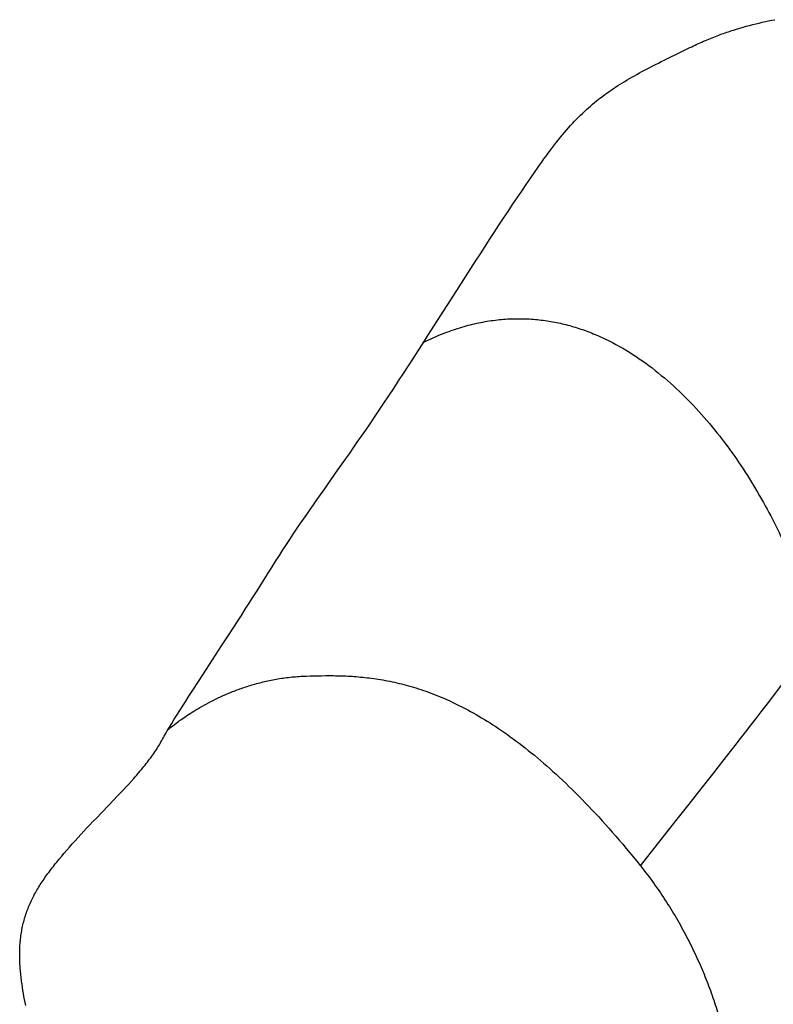
# Model space of a CAD drawing. Extents: x 20 to 1852, y 20 to 1647.
# Drawn here: x 20 to 188, y 1418 to 1637 of the extents above; entities that cross this region are included whole.
import ezdxf

# ---------------------------------------------------------------- set-up
doc = ezdxf.new("R2010")
doc.units = 0
doc.layers.get('0').update_dxf_attribs({"color": 3, "linetype": 'CONTINUOUS'})
doc.layers.add('CSLAYER2', color=3, linetype='CONTINUOUS')

# ---------------------------------------------------------------- blocks, each defined once
blk = doc.blocks.new('BLKF017')
at = {"layer": 'CSLAYER2', "color": 3, "linetype": 'CONTINUOUS'}
for p, q in [((187.489326, 1637.17756), (188.193011, 1637.313458)), ((178.954219, 1634.997129), (179.675625, 1635.223458)), ((179.675625, 1635.223458), (180.39462, 1635.440784)), ((180.39462, 1635.440784), (181.111374, 1635.649373)), ((181.111374, 1635.649373), (181.826056, 1635.849494)), ((181.826056, 1635.849494), (182.538836, 1636.041411)), ((182.538836, 1636.041411), (183.249884, 1636.225392)), ((183.249884, 1636.225392), (183.959371, 1636.401704)), ((183.959371, 1636.401704), (184.667466, 1636.570614)), ((184.667466, 1636.570614), (185.374339, 1636.732387)), ((185.374339, 1636.732387), (186.08016, 1636.887292)), ((186.08016, 1636.887292), (186.785099, 1637.035594)), ((186.785099, 1637.035594), (187.489326, 1637.17756)), ((173.075767, 1632.830388), (173.449657, 1632.985774)), ((173.449657, 1632.985774), (173.822582, 1633.138342)), ((173.822582, 1633.138342), (174.194565, 1633.288126)), ((174.194565, 1633.288126), (174.565626, 1633.43516)), ((174.565626, 1633.43516), (174.935787, 1633.579475)), ((174.935787, 1633.579475), (175.30507, 1633.721107)), ((175.30507, 1633.721107), (175.673494, 1633.860088)), ((175.673494, 1633.860088), (176.041082, 1633.996451)), ((176.041082, 1633.996451), (176.407854, 1634.13023)), ((176.407854, 1634.13023), (176.773833, 1634.261459)), ((176.773833, 1634.261459), (177.139039, 1634.39017)), ((177.139039, 1634.39017), (177.503493, 1634.516396)), ((177.503493, 1634.516396), (177.867217, 1634.640173)), ((177.867217, 1634.640173), (178.230232, 1634.761531)), ((178.230232, 1634.761531), (178.592559, 1634.880506)), ((178.592559, 1634.880506), (178.954219, 1634.997129)), ((166.309457, 1629.67009), (169.279183, 1631.114232)), ((169.279183, 1631.114232), (169.66388, 1631.299627)), ((169.66388, 1631.299627), (170.047401, 1631.481871)), ((170.047401, 1631.481871), (170.429767, 1631.660997)), ((170.429767, 1631.660997), (170.810998, 1631.837039)), ((170.810998, 1631.837039), (171.191118, 1632.01003)), ((171.191118, 1632.01003), (171.570145, 1632.180003)), ((171.570145, 1632.180003), (171.948103, 1632.346992)), ((171.948103, 1632.346992), (172.325012, 1632.511031)), ((172.325012, 1632.511031), (172.700893, 1632.672152)), ((172.700893, 1632.672152), (173.075767, 1632.830388)), ((163.551408, 1628.31313), (164.905243, 1628.982223)), ((164.905243, 1628.982223), (166.309457, 1629.67009)), ((159.173033, 1626.075564), (159.766765, 1626.388307)), ((159.766765, 1626.388307), (160.370552, 1626.702724)), ((160.370552, 1626.702724), (160.98471, 1627.019193)), ((160.98471, 1627.019193), (161.609557, 1627.33809)), ((161.609557, 1627.33809), (162.24541, 1627.659794)), ((162.24541, 1627.659794), (162.892588, 1627.984681)), ((162.892588, 1627.984681), (163.551408, 1628.31313)), ((155.271734, 1623.901523), (155.803982, 1624.213119)), ((155.803982, 1624.213119), (156.344061, 1624.523746)), ((156.344061, 1624.523746), (156.892289, 1624.833781)), ((156.892289, 1624.833781), (157.448982, 1625.143604)), ((157.448982, 1625.143604), (158.014459, 1625.45359)), ((158.014459, 1625.45359), (158.589036, 1625.764118)), ((158.589036, 1625.764118), (159.173033, 1626.075564)), ((151.738576, 1621.661528), (152.224902, 1621.990473)), ((152.224902, 1621.990473), (152.716836, 1622.315806)), ((152.716836, 1622.315806), (153.214695, 1622.637907)), ((153.214695, 1622.637907), (153.718797, 1622.957151)), ((153.718797, 1622.957151), (154.229459, 1623.273917)), ((154.229459, 1623.273917), (154.746998, 1623.588582)), ((154.746998, 1623.588582), (155.271734, 1623.901523)), ((148.920589, 1619.590888), (149.37994, 1619.949427)), ((149.37994, 1619.949427), (149.842993, 1620.302089)), ((149.842993, 1620.302089), (150.310065, 1620.649252)), ((150.310065, 1620.649252), (150.781475, 1620.991295)), ((150.781475, 1620.991295), (151.257539, 1621.328594)), ((151.257539, 1621.328594), (151.738576, 1621.661528)), ((146.224439, 1617.295126), (146.668248, 1617.696847)), ((146.668248, 1617.696847), (147.113853, 1618.090427)), ((147.113853, 1618.090427), (147.561572, 1618.476244)), ((147.561572, 1618.476244), (148.011723, 1618.854675)), ((148.011723, 1618.854675), (148.464623, 1619.226097)), ((148.464623, 1619.226097), (148.920589, 1619.590888)), ((144.021223, 1615.151195), (144.460814, 1615.599283)), ((144.460814, 1615.599283), (144.900614, 1616.037342)), ((144.900614, 1616.037342), (145.340939, 1616.465751)), ((145.340939, 1616.465751), (145.782108, 1616.884886)), ((145.782108, 1616.884886), (146.224439, 1617.295126)), ((141.815277, 1612.747118), (142.25859, 1613.25101)), ((142.25859, 1613.25101), (142.700524, 1613.742986)), ((142.700524, 1613.742986), (143.141396, 1614.223424)), ((143.141396, 1614.223424), (143.581523, 1614.692701)), ((143.581523, 1614.692701), (144.021223, 1615.151195)), ((140.021876, 1610.604841), (140.473884, 1611.160171)), ((140.473884, 1611.160171), (140.923241, 1611.702076)), ((140.923241, 1611.702076), (141.370267, 1612.230932)), ((141.370267, 1612.230932), (141.815277, 1612.747118)), ((138.180993, 1608.241711), (138.646777, 1608.85452)), ((138.646777, 1608.85452), (139.10864, 1609.452393)), ((139.10864, 1609.452393), (139.5669, 1610.035707)), ((139.5669, 1610.035707), (140.021876, 1610.604841)), ((136.756944, 1606.309896), (137.236394, 1606.969777)), ((137.236394, 1606.969777), (137.710971, 1607.61359)), ((137.710971, 1607.61359), (138.180993, 1608.241711)), ((135.28857, 1604.236058), (135.782153, 1604.94042)), ((135.782153, 1604.94042), (136.272302, 1605.63357)), ((136.272302, 1605.63357), (136.756944, 1606.309896)), ((133.800909, 1602.091719), (134.793829, 1603.526418)), ((134.793829, 1603.526418), (135.28857, 1604.236058)), ((131.801535, 1599.163579), (132.803456, 1600.63716)), ((132.803456, 1600.63716), (133.800909, 1602.091719)), ((130.795212, 1597.671812), (131.801535, 1599.163579)), ((128.769616, 1594.637071), (129.784551, 1596.162697)), ((129.784551, 1596.162697), (130.795212, 1597.671812)), ((127.750473, 1593.09577), (128.769616, 1594.637071)), ((125.69982, 1589.969495), (126.727186, 1591.539633)), ((126.727186, 1591.539633), (127.750473, 1593.09577)), ((124.66844, 1588.386195), (125.69982, 1589.969495)), ((123.63311, 1586.79057), (124.66844, 1588.386195)), ((121.550863, 1583.56569), (122.593896, 1585.183455)), ((122.593896, 1585.183455), (123.63311, 1586.79057)), ((119.453595, 1580.301553), (121.550863, 1583.56569)), ((117.341826, 1577.004857), (119.453595, 1580.301553)), ((115.216073, 1573.682298), (117.341826, 1577.004857)), ((113.076855, 1570.340573), (115.216073, 1573.682298)), ((110.92469, 1566.986379), (113.076855, 1570.340573)), ((108.760097, 1563.626414), (109.843915, 1565.3067)), ((109.843915, 1565.3067), (110.92469, 1566.986379)), ((107.673302, 1561.94636), (108.760097, 1563.626414)), ((106.583593, 1560.267374), (107.673302, 1561.94636)), ((104.395698, 1556.915957), (105.491037, 1558.590294)), ((105.491037, 1558.590294), (106.583593, 1560.267374)), ((103.29764, 1555.245199), (104.395698, 1556.915957)), ((102.196928, 1553.578858), (103.29764, 1555.245199)), ((100.05614, 1550.368714), (101.110973, 1551.944908)), ((101.110973, 1551.944908), (102.196928, 1553.578858)), ((99.030921, 1548.84711), (100.05614, 1550.368714)), ((98.033814, 1547.376928), (99.030921, 1548.84711)), ((96.11791, 1544.578158), (97.063311, 1545.955)), ((97.063311, 1545.955), (98.033814, 1547.376928)), ((94.296388, 1541.947064), (95.196104, 1543.243235)), ((95.196104, 1543.243235), (96.11791, 1544.578158)), ((93.417257, 1540.686476), (94.296388, 1541.947064)), ((90.888327, 1537.086538), (92.557207, 1539.458304)), ((92.557207, 1539.458304), (93.417257, 1540.686476)), ((87.713307, 1532.592619), (90.888327, 1537.086538)), ((86.183085, 1530.419785), (87.713307, 1532.592619)), ((85.427029, 1529.340813), (86.183085, 1530.419785)), ((83.925501, 1527.181918), (84.675003, 1528.26258)), ((84.675003, 1528.26258), (85.427029, 1529.340813)), ((82.42805, 1525.000641), (83.177018, 1526.095661)), ((83.177018, 1526.095661), (83.925501, 1527.181918)), ((80.922637, 1522.771638), (81.677092, 1523.893689)), ((81.677092, 1523.893689), (82.42805, 1525.000641)), ((79.397221, 1520.46957), (80.163182, 1521.631321)), ((80.163182, 1521.631321), (80.922637, 1522.771638)), ((77.839761, 1518.069095), (78.623249, 1519.283217)), ((78.623249, 1519.283217), (79.397221, 1520.46957)), ((76.238216, 1515.544872), (77.045251, 1516.824036)), ((77.045251, 1516.824036), (77.839761, 1518.069095)), ((75.41715, 1514.228435), (75.829531, 1514.891511)), ((75.829531, 1514.891511), (76.238216, 1515.544872)), ((73.733463, 1511.533794), (74.581626, 1512.886334)), ((74.581626, 1512.886334), (75.41715, 1514.228435)), ((72.006661, 1508.806066), (72.874521, 1510.172983)), ((72.874521, 1510.172983), (73.733463, 1511.533794)), ((71.131745, 1507.435211), (72.006661, 1508.806066)), ((69.36819, 1504.690351), (70.251635, 1506.062584)), ((70.251635, 1506.062584), (71.131745, 1507.435211)), ((68.483272, 1503.32068), (69.36819, 1504.690351)), ((66.716461, 1500.597685), (68.483272, 1503.32068)), ((64.966091, 1497.910933), (66.716461, 1500.597685)), ((61.57423, 1492.715483), (64.966091, 1497.910933)), ((59.962517, 1490.24145), (61.57423, 1492.715483)), ((58.426799, 1487.872988), (59.962517, 1490.24145)), ((56.981967, 1485.627428), (57.692092, 1486.733762)), ((57.692092, 1486.733762), (58.426799, 1487.872988)), ((55.642908, 1483.522103), (56.298285, 1484.556153)), ((56.298285, 1484.556153), (56.981967, 1485.627428)), ((54.424511, 1481.574346), (55.017696, 1482.527445)), ((55.017696, 1482.527445), (55.642908, 1483.522103)), ((52.855729, 1478.986061), (53.341667, 1479.801487)), ((53.341667, 1479.801487), (53.865215, 1480.664971)), ((53.865215, 1480.664971), (54.424511, 1481.574346)), ((51.817641, 1477.171968), (52.004127, 1477.50805)), ((52.004127, 1477.50805), (52.201412, 1477.857771)), ((52.201412, 1477.857771), (52.409262, 1478.22086)), ((52.409262, 1478.22086), (52.627445, 1478.597047)), ((52.627445, 1478.597047), (52.855729, 1478.986061)), ((50.51105, 1474.947149), (50.714607, 1475.265917)), ((50.714607, 1475.265917), (50.912318, 1475.584018)), ((50.912318, 1475.584018), (51.104056, 1475.901455)), ((51.104056, 1475.901455), (51.289697, 1476.218228)), ((51.289697, 1476.218228), (51.469116, 1476.534342)), ((51.469116, 1476.534342), (51.642186, 1476.849796)), ((51.642186, 1476.849796), (51.817641, 1477.171968)), ((48.932984, 1472.69693), (49.173955, 1473.020423)), ((49.173955, 1473.020423), (49.409957, 1473.343235)), ((49.409957, 1473.343235), (49.640865, 1473.665367)), ((49.640865, 1473.665367), (49.866554, 1473.986823)), ((49.866554, 1473.986823), (50.086898, 1474.307604)), ((50.086898, 1474.307604), (50.301772, 1474.627712)), ((50.301772, 1474.627712), (50.51105, 1474.947149)), ((47.117606, 1470.413234), (47.389845, 1470.741552)), ((47.389845, 1470.741552), (47.657992, 1471.069175)), ((47.657992, 1471.069175), (47.921924, 1471.396105)), ((47.921924, 1471.396105), (48.181515, 1471.722343)), ((48.181515, 1471.722343), (48.436639, 1472.047892)), ((48.436639, 1472.047892), (48.68717, 1472.372753)), ((48.68717, 1472.372753), (48.932984, 1472.69693)), ((45.405299, 1468.428602), (45.699446, 1468.761136)), ((45.699446, 1468.761136), (45.990256, 1469.092963)), ((45.990256, 1469.092963), (46.277602, 1469.424085)), ((46.277602, 1469.424085), (46.561359, 1469.754502)), ((46.561359, 1469.754502), (46.841403, 1470.084218)), ((46.841403, 1470.084218), (47.117606, 1470.413234)), ((42.947004, 1465.742594), (43.577341, 1466.418413)), ((43.577341, 1466.418413), (44.197838, 1467.091343)), ((44.197838, 1467.091343), (44.807492, 1467.7614)), ((44.807492, 1467.7614), (45.405299, 1468.428602)), ((41.006991, 1463.697641), (41.660826, 1464.382225)), ((41.660826, 1464.382225), (42.307832, 1465.06387)), ((42.307832, 1465.06387), (42.947004, 1465.742594)), ((38.343425, 1460.929596), (39.682846, 1462.319593)), ((39.682846, 1462.319593), (41.006991, 1463.697641)), ((36.996755, 1459.527518), (38.343425, 1460.929596)), ((34.980718, 1457.401461), (35.650863, 1458.113227)), ((35.650863, 1458.113227), (36.32321, 1458.821907)), ((36.32321, 1458.821907), (36.996755, 1459.527518)), ((32.993527, 1455.247482), (33.651047, 1455.968605)), ((33.651047, 1455.968605), (34.313778, 1456.686592)), ((34.313778, 1456.686592), (34.980718, 1457.401461)), ((31.102178, 1453.132719), (31.71652, 1453.826294)), ((31.71652, 1453.826294), (32.34698, 1454.530963)), ((32.34698, 1454.530963), (32.993527, 1455.247482)), ((28.806645, 1450.454269), (29.356188, 1451.111014)), ((29.356188, 1451.111014), (29.92198, 1451.775834)), ((29.92198, 1451.775834), (30.503987, 1452.449484)), ((30.503987, 1452.449484), (31.102178, 1453.132719)), ((27.255828, 1448.524935), (27.504085, 1448.84278)), ((27.504085, 1448.84278), (27.756433, 1449.161984)), ((27.756433, 1449.161984), (28.012866, 1449.482641)), ((28.012866, 1449.482641), (28.273382, 1449.804844)), ((28.273382, 1449.804844), (28.537977, 1450.128689)), ((28.537977, 1450.128689), (28.806645, 1450.454269)), ((25.632899, 1446.330117), (25.85241, 1446.641097)), ((25.85241, 1446.641097), (26.07604, 1446.952776)), ((26.07604, 1446.952776), (26.303784, 1447.265246)), ((26.303784, 1447.265246), (26.53564, 1447.578603)), ((26.53564, 1447.578603), (26.771601, 1447.89294)), ((26.771601, 1447.89294), (27.011665, 1448.208353)), ((27.011665, 1448.208353), (27.255828, 1448.524935)), ((24.211982, 1444.164857), (24.40255, 1444.473597)), ((24.40255, 1444.473597), (24.597264, 1444.782374)), ((24.597264, 1444.782374), (24.796121, 1445.091282)), ((24.796121, 1445.091282), (24.999117, 1445.400416)), ((24.999117, 1445.400416), (25.206248, 1445.70987)), ((25.206248, 1445.70987), (25.41751, 1446.019739)), ((25.41751, 1446.019739), (25.632899, 1446.330117)), ((22.994467, 1441.996789), (23.155892, 1442.307912)), ((23.155892, 1442.307912), (23.321493, 1442.618411)), ((23.321493, 1442.618411), (23.491264, 1442.928381)), ((23.491264, 1442.928381), (23.665203, 1443.237916)), ((23.665203, 1443.237916), (23.843305, 1443.547111)), ((23.843305, 1443.547111), (24.025566, 1443.85606)), ((24.025566, 1443.85606), (24.211982, 1444.164857)), ((21.98174, 1439.793543), (22.113825, 1440.111673)), ((22.113825, 1440.111673), (22.250113, 1440.428519)), ((22.250113, 1440.428519), (22.390601, 1440.744175)), ((22.390601, 1440.744175), (22.535284, 1441.058735)), ((22.535284, 1441.058735), (22.684159, 1441.372295)), ((22.684159, 1441.372295), (22.837222, 1441.684948)), ((22.837222, 1441.684948), (22.994467, 1441.996789)), ((21.175189, 1437.522752), (21.277735, 1437.852513)), ((21.277735, 1437.852513), (21.384513, 1438.180329)), ((21.384513, 1438.180329), (21.495519, 1438.506295)), ((21.495519, 1438.506295), (21.610749, 1438.830505)), ((21.610749, 1438.830505), (21.730198, 1439.153054)), ((21.730198, 1439.153054), (21.853863, 1439.474035)), ((21.853863, 1439.474035), (21.98174, 1439.793543)), ((20.649011, 1435.498064), (20.72608, 1435.841474)), ((20.72608, 1435.841474), (20.807406, 1436.182374)), ((20.807406, 1436.182374), (20.892984, 1436.520857)), ((20.892984, 1436.520857), (20.982809, 1436.857019)), ((20.982809, 1436.857019), (21.076879, 1437.190952)), ((21.076879, 1437.190952), (21.175189, 1437.522752)), ((20.27809, 1433.393055), (20.328545, 1433.745942)), ((20.328545, 1433.745942), (20.383612, 1434.098872)), ((20.383612, 1434.098872), (20.44338, 1434.451822)), ((20.44338, 1434.451822), (20.507657, 1434.803332)), ((20.507657, 1434.803332), (20.576202, 1435.152048)), ((20.576202, 1435.152048), (20.649011, 1435.498064)), ((20.046576, 1430.925724), (20.067237, 1431.277748)), ((20.067237, 1431.277748), (20.091886, 1431.629956)), ((20.091886, 1431.629956), (20.120614, 1431.982328)), ((20.120614, 1431.982328), (20.153509, 1432.334845)), ((20.153509, 1432.334845), (20.190661, 1432.687485)), ((20.190661, 1432.687485), (20.232158, 1433.040229)), ((20.232158, 1433.040229), (20.27809, 1433.393055)), ((20, 1429.169103), (20.002049, 1429.519893)), ((20.001407, 1428.818621), (20, 1429.169103)), ((20.002049, 1429.519893), (20.007642, 1429.870971)), ((20.007642, 1429.870971), (20.016868, 1430.222316)), ((20.016868, 1430.222316), (20.029816, 1430.573907)), ((20.029816, 1430.573907), (20.046576, 1430.925724)), ((20.00618, 1428.468468), (20.001407, 1428.818621)), ((20.01423, 1428.118664), (20.00618, 1428.468468)), ((20.025468, 1427.769229), (20.01423, 1428.118664)), ((20.039806, 1427.420185), (20.025468, 1427.769229)), ((20.057154, 1427.071551), (20.039806, 1427.420185)), ((20.077423, 1426.723349), (20.057154, 1427.071551)), ((20.100525, 1426.375598), (20.077423, 1426.723349)), ((20.126369, 1426.028319), (20.100525, 1426.375598)), ((20.154868, 1425.681533), (20.126369, 1426.028319)), ((20.185933, 1425.335261), (20.154868, 1425.681533)), ((20.219473, 1424.989522), (20.185933, 1425.335261)), ((20.255401, 1424.644337), (20.219473, 1424.989522)), ((20.293626, 1424.299727), (20.255401, 1424.644337)), ((20.334061, 1423.955712), (20.293626, 1424.299727)), ((20.376616, 1423.612313), (20.334061, 1423.955712)), ((20.421203, 1423.26955), (20.376616, 1423.612313)), ((20.516113, 1422.586015), (20.421203, 1423.26955)), ((20.618079, 1421.905272), (20.516113, 1422.586015)), ((20.72639, 1421.227483), (20.618079, 1421.905272)), ((20.840334, 1420.552814), (20.72639, 1421.227483)), ((20.959198, 1419.881428), (20.840334, 1420.552814)), ((21.08227, 1419.213489), (20.959198, 1419.881428)), ((21.208838, 1418.549162), (21.08227, 1419.213489)), ((21.338191, 1417.88861), (21.208838, 1418.549162))]:
    blk.add_line(p, q, dxfattribs=at)
blk = doc.blocks.new('BLKF026')
at = {"layer": 'CSLAYER2', "color": 3, "linetype": 'CONTINUOUS'}
for p, q in [((76.377919, 1490.37626), (76.75384, 1490.447511)), ((76.75384, 1490.447511), (77.131919, 1490.51594)), ((77.131919, 1490.51594), (77.512134, 1490.581483)), ((77.512134, 1490.581483), (77.894463, 1490.644081)), ((77.894463, 1490.644081), (78.278885, 1490.703671)), ((78.278885, 1490.703671), (78.665379, 1490.760192)), ((78.665379, 1490.760192), (79.053923, 1490.813582)), ((79.053923, 1490.813582), (79.444495, 1490.86378)), ((79.444495, 1490.86378), (79.837073, 1490.910723)), ((79.837073, 1490.910723), (80.231637, 1490.954352)), ((80.231637, 1490.954352), (80.628164, 1490.994603)), ((80.628164, 1490.994603), (81.026633, 1491.031416)), ((81.026633, 1491.031416), (81.427023, 1491.064729)), ((81.427023, 1491.064729), (81.829311, 1491.09448)), ((81.829311, 1491.09448), (82.233476, 1491.120608)), ((82.233476, 1491.120608), (82.639497, 1491.143052)), ((82.639497, 1491.143052), (83.047352, 1491.161749)), ((83.047352, 1491.161749), (83.869558, 1491.194341)), ((83.869558, 1491.194341), (84.701171, 1491.224249)), ((84.701171, 1491.224249), (85.54228, 1491.25054)), ((85.54228, 1491.25054), (86.39297, 1491.272281)), ((86.39297, 1491.272281), (87.253327, 1491.288539)), ((87.253327, 1491.288539), (88.123437, 1491.298383)), ((88.123437, 1491.298383), (89.003388, 1491.300878)), ((89.003388, 1491.300878), (89.44708, 1491.299079)), ((89.44708, 1491.299079), (89.893265, 1491.295093)), ((89.893265, 1491.295093), (90.341953, 1491.288803)), ((90.341953, 1491.288803), (90.793154, 1491.280093)), ((90.793154, 1491.280093), (91.246881, 1491.268847)), ((91.246881, 1491.268847), (91.703143, 1491.254948)), ((91.703143, 1491.254948), (92.161951, 1491.238279)), ((92.161951, 1491.238279), (92.623316, 1491.218723)), ((92.623316, 1491.218723), (93.08725, 1491.196164)), ((93.08725, 1491.196164), (93.553761, 1491.170486)), ((93.553761, 1491.170486), (94.022863, 1491.141572)), ((94.022863, 1491.141572), (94.494564, 1491.109305)), ((94.494564, 1491.109305), (94.968877, 1491.073568)), ((94.968877, 1491.073568), (95.445811, 1491.034246)), ((95.445811, 1491.034246), (95.925378, 1490.991221)), ((95.925378, 1490.991221), (96.407588, 1490.944377)), ((96.407588, 1490.944377), (96.892452, 1490.893597)), ((96.892452, 1490.893597), (97.379982, 1490.838764)), ((97.379982, 1490.838764), (97.870187, 1490.779763)), ((97.870187, 1490.779763), (98.363078, 1490.716476)), ((98.363078, 1490.716476), (98.858667, 1490.648787)), ((98.858667, 1490.648787), (99.356964, 1490.576579)), ((99.356964, 1490.576579), (99.85798, 1490.499736)), ((99.85798, 1490.499736), (100.361726, 1490.418141)), ((68.697233, 1488.219076), (69.020225, 1488.336862)), ((69.020225, 1488.336862), (69.345849, 1488.45318)), ((69.345849, 1488.45318), (69.674085, 1488.567966)), ((69.674085, 1488.567966), (70.004909, 1488.681161)), ((70.004909, 1488.681161), (70.338301, 1488.792703)), ((70.338301, 1488.792703), (70.67424, 1488.902529)), ((70.67424, 1488.902529), (71.012703, 1489.010578)), ((71.012703, 1489.010578), (71.353669, 1489.116789)), ((71.353669, 1489.116789), (71.697116, 1489.2211)), ((71.697116, 1489.2211), (72.043023, 1489.32345)), ((72.043023, 1489.32345), (72.391368, 1489.423777)), ((72.391368, 1489.423777), (72.74213, 1489.52202)), ((72.74213, 1489.52202), (73.095287, 1489.618116)), ((73.095287, 1489.618116), (73.450818, 1489.712005)), ((73.450818, 1489.712005), (73.8087, 1489.803625)), ((73.8087, 1489.803625), (74.168913, 1489.892915)), ((74.168913, 1489.892915), (74.531435, 1489.979812)), ((74.531435, 1489.979812), (74.896244, 1490.064255)), ((74.896244, 1490.064255), (75.263318, 1490.146183)), ((75.263318, 1490.146183), (75.632636, 1490.225534)), ((75.632636, 1490.225534), (76.004177, 1490.302247)), ((76.004177, 1490.302247), (76.377919, 1490.37626)), ((100.361726, 1490.418141), (100.868212, 1490.331677)), ((100.868212, 1490.331677), (101.377449, 1490.240228)), ((101.377449, 1490.240228), (101.889448, 1490.143677)), ((101.889448, 1490.143677), (102.404221, 1490.041908)), ((102.404221, 1490.041908), (102.921776, 1489.934804)), ((102.921776, 1489.934804), (103.442126, 1489.822249)), ((103.442126, 1489.822249), (103.965282, 1489.704125)), ((103.965282, 1489.704125), (104.491253, 1489.580317)), ((104.491253, 1489.580317), (105.020051, 1489.450707)), ((105.020051, 1489.450707), (105.551686, 1489.31518)), ((105.551686, 1489.31518), (106.08617, 1489.173618)), ((106.08617, 1489.173618), (106.623513, 1489.025904)), ((106.623513, 1489.025904), (107.163726, 1488.871923)), ((107.163726, 1488.871923), (107.70682, 1488.711558)), ((107.70682, 1488.711558), (108.252805, 1488.544692)), ((108.252805, 1488.544692), (108.801692, 1488.371208)), ((108.801692, 1488.371208), (109.353492, 1488.19099)), ((63.630042, 1486.051594), (64.182919, 1486.317856)), ((64.182919, 1486.317856), (64.747707, 1486.58218)), ((64.747707, 1486.58218), (65.324234, 1486.844076)), ((65.324234, 1486.844076), (65.912325, 1487.10305)), ((65.912325, 1487.10305), (66.51181, 1487.35861)), ((66.51181, 1487.35861), (66.815771, 1487.484956)), ((66.815771, 1487.484956), (67.122515, 1487.610263)), ((67.122515, 1487.610263), (67.432021, 1487.734471)), ((67.432021, 1487.734471), (67.744267, 1487.857518)), ((67.744267, 1487.857518), (68.059233, 1487.979342)), ((68.059233, 1487.979342), (68.376895, 1488.099882)), ((68.376895, 1488.099882), (68.697233, 1488.219076)), ((109.353492, 1488.19099), (109.908216, 1488.003922)), ((109.908216, 1488.003922), (110.465875, 1487.809886)), ((110.465875, 1487.809886), (111.026479, 1487.608766)), ((111.026479, 1487.608766), (111.59004, 1487.400445)), ((111.59004, 1487.400445), (112.156567, 1487.184808)), ((112.156567, 1487.184808), (112.726072, 1486.961737)), ((112.726072, 1486.961737), (113.298566, 1486.731115)), ((113.298566, 1486.731115), (113.874059, 1486.492827)), ((113.874059, 1486.492827), (114.452562, 1486.246755)), ((114.452562, 1486.246755), (115.034086, 1485.992783)), ((59.218614, 1483.649328), (59.656526, 1483.910863)), ((59.656526, 1483.910863), (60.107903, 1484.174893)), ((60.107903, 1484.174893), (60.572571, 1484.440926)), ((60.572571, 1484.440926), (61.050359, 1484.708468)), ((61.050359, 1484.708468), (61.541093, 1484.977028)), ((61.541093, 1484.977028), (62.044601, 1485.246113)), ((62.044601, 1485.246113), (62.56071, 1485.51523)), ((62.56071, 1485.51523), (63.089248, 1485.783888)), ((63.089248, 1485.783888), (63.630042, 1486.051594)), ((115.034086, 1485.992783), (115.618642, 1485.730795)), ((115.618642, 1485.730795), (116.20624, 1485.460673)), ((116.20624, 1485.460673), (116.796892, 1485.182301)), ((116.796892, 1485.182301), (117.390607, 1484.895563)), ((117.390607, 1484.895563), (117.987398, 1484.600341)), ((117.987398, 1484.600341), (118.587274, 1484.29652)), ((118.587274, 1484.29652), (119.190246, 1483.983983)), ((119.190246, 1483.983983), (119.796326, 1483.662613)), ((55.911786, 1481.489011), (56.22075, 1481.705937)), ((56.22075, 1481.705937), (56.544733, 1481.929789)), ((56.544733, 1481.929789), (56.88356, 1482.160076)), ((56.88356, 1482.160076), (57.237061, 1482.396303)), ((57.237061, 1482.396303), (57.605062, 1482.63798)), ((57.605062, 1482.63798), (57.98739, 1482.884613)), ((57.98739, 1482.884613), (58.383873, 1483.13571)), ((58.383873, 1483.13571), (58.794339, 1483.390779)), ((58.794339, 1483.390779), (59.218614, 1483.649328)), ((119.796326, 1483.662613), (120.405524, 1483.332293)), ((120.405524, 1483.332293), (121.01785, 1482.992907)), ((121.01785, 1482.992907), (121.633316, 1482.644339)), ((121.633316, 1482.644339), (122.251933, 1482.286471)), ((122.251933, 1482.286471), (122.87371, 1481.919187)), ((122.87371, 1481.919187), (123.49866, 1481.542371)), ((53.259852, 1479.455018), (53.438458, 1479.605359)), ((53.438458, 1479.605359), (53.686113, 1479.809008)), ((53.686113, 1479.809008), (54.001436, 1480.062026)), ((54.001436, 1480.062026), (54.383046, 1480.360474)), ((54.383046, 1480.360474), (54.829562, 1480.700414)), ((54.829562, 1480.700414), (55.076727, 1480.884712)), ((55.076727, 1480.884712), (55.339602, 1481.077906)), ((55.339602, 1481.077906), (55.618012, 1481.279503)), ((55.618012, 1481.279503), (55.911786, 1481.489011)), ((123.49866, 1481.542371), (124.126792, 1481.155906)), ((124.126792, 1481.155906), (124.758118, 1480.759675)), ((124.758118, 1480.759675), (125.392648, 1480.353562)), ((125.392648, 1480.353562), (126.030393, 1479.937451)), ((126.030393, 1479.937451), (126.671364, 1479.511223)), ((126.671364, 1479.511223), (127.315572, 1479.074764)), ((53.115309, 1479.330019), (53.259852, 1479.455018)), ((127.315572, 1479.074764), (127.963027, 1478.627956)), ((127.963027, 1478.627956), (128.61374, 1478.170683)), ((128.61374, 1478.170683), (129.267723, 1477.702827)), ((129.267723, 1477.702827), (129.924985, 1477.224274)), ((129.924985, 1477.224274), (130.585537, 1476.734905)), ((130.585537, 1476.734905), (131.249391, 1476.234605)), ((131.249391, 1476.234605), (131.916558, 1475.723257)), ((131.916558, 1475.723257), (132.587047, 1475.200743)), ((132.587047, 1475.200743), (133.26087, 1474.666949)), ((133.26087, 1474.666949), (133.938037, 1474.121756)), ((133.938037, 1474.121756), (134.61856, 1473.565049)), ((134.61856, 1473.565049), (135.302449, 1472.99671)), ((135.302449, 1472.99671), (135.989715, 1472.416624)), ((135.989715, 1472.416624), (136.680368, 1471.824673)), ((136.680368, 1471.824673), (137.37442, 1471.220741)), ((137.37442, 1471.220741), (138.071881, 1470.604712)), ((138.071881, 1470.604712), (138.772763, 1469.976468)), ((138.772763, 1469.976468), (139.477075, 1469.335893)), ((139.477075, 1469.335893), (140.184828, 1468.682872)), ((140.184828, 1468.682872), (140.896034, 1468.017286)), ((140.896034, 1468.017286), (141.610703, 1467.339019)), ((141.610703, 1467.339019), (142.328847, 1466.647956)), ((142.328847, 1466.647956), (143.050474, 1465.943978)), ((143.050474, 1465.943978), (143.775598, 1465.22697)), ((143.775598, 1465.22697), (144.504228, 1464.496815)), ((144.504228, 1464.496815), (145.236375, 1463.753397)), ((145.236375, 1463.753397), (145.972049, 1462.996598)), ((145.972049, 1462.996598), (146.711263, 1462.226303)), ((146.711263, 1462.226303), (147.454026, 1461.442394)), ((147.454026, 1461.442394), (148.200349, 1460.644755)), ((148.200349, 1460.644755), (148.950243, 1459.83327)), ((148.950243, 1459.83327), (149.70372, 1459.007821)), ((149.70372, 1459.007821), (150.460788, 1458.168293)), ((150.460788, 1458.168293), (151.22146, 1457.314568)), ((151.22146, 1457.314568), (151.985747, 1456.446531)), ((151.985747, 1456.446531), (152.753658, 1455.564064)), ((152.753658, 1455.564064), (153.525205, 1454.66705)), ((153.525205, 1454.66705), (154.300399, 1453.755374)), ((154.300399, 1453.755374), (155.07925, 1452.828919)), ((155.07925, 1452.828919), (155.861769, 1451.887567)), ((155.861769, 1451.887567), (156.647967, 1450.931203)), ((156.647967, 1450.931203), (157.437855, 1449.95971)), ((157.437855, 1449.95971), (158.231443, 1448.972971)), ((158.231443, 1448.972971), (158.626946, 1448.475233)), ((158.626946, 1448.475233), (159.01803, 1447.976443)), ((159.01803, 1447.976443), (159.404718, 1447.476626)), ((159.404718, 1447.476626), (159.787033, 1446.975803)), ((159.787033, 1446.975803), (160.164997, 1446.473999)), ((160.164997, 1446.473999), (160.538634, 1445.971237)), ((160.538634, 1445.971237), (160.907965, 1445.46754)), ((160.907965, 1445.46754), (161.273013, 1444.962932)), ((161.273013, 1444.962932), (161.633802, 1444.457436)), ((161.633802, 1444.457436), (161.990352, 1443.951075)), ((161.990352, 1443.951075), (162.342688, 1443.443874)), ((162.342688, 1443.443874), (162.690831, 1442.935855)), ((162.690831, 1442.935855), (163.034805, 1442.427042)), ((163.034805, 1442.427042), (163.374631, 1441.917458)), ((163.374631, 1441.917458), (163.710333, 1441.407126)), ((163.710333, 1441.407126), (164.041933, 1440.896071)), ((164.041933, 1440.896071), (164.369453, 1440.384315)), ((164.369453, 1440.384315), (164.692917, 1439.871881)), ((164.692917, 1439.871881), (165.012347, 1439.358794)), ((165.012347, 1439.358794), (165.327765, 1438.845077)), ((165.327765, 1438.845077), (165.639194, 1438.330752)), ((165.639194, 1438.330752), (165.946656, 1437.815844)), ((165.946656, 1437.815844), (166.250175, 1437.300375)), ((166.250175, 1437.300375), (166.549773, 1436.78437)), ((166.549773, 1436.78437), (166.845472, 1436.267852)), ((166.845472, 1436.267852), (167.137295, 1435.750843)), ((167.137295, 1435.750843), (167.425265, 1435.233368)), ((167.425265, 1435.233368), (167.709404, 1434.715449)), ((167.709404, 1434.715449), (167.989735, 1434.197111)), ((167.989735, 1434.197111), (168.266281, 1433.678376)), ((168.266281, 1433.678376), (168.539063, 1433.159268)), ((168.539063, 1433.159268), (168.808105, 1432.639811)), ((168.808105, 1432.639811), (169.073429, 1432.120027)), ((169.073429, 1432.120027), (169.335058, 1431.599941)), ((169.335058, 1431.599941), (169.593015, 1431.079575)), ((169.593015, 1431.079575), (169.847321, 1430.558954)), ((169.847321, 1430.558954), (170.098, 1430.038099)), ((170.098, 1430.038099), (170.345075, 1429.517036)), ((170.345075, 1429.517036), (170.588567, 1428.995787)), ((170.588567, 1428.995787), (170.8285, 1428.474375)), ((170.8285, 1428.474375), (171.064895, 1427.952824)), ((171.064895, 1427.952824), (171.297777, 1427.431158)), ((171.297777, 1427.431158), (171.527166, 1426.909399)), ((171.527166, 1426.909399), (171.753087, 1426.387572)), ((171.753087, 1426.387572), (171.97556, 1425.865699)), ((171.97556, 1425.865699), (172.19461, 1425.343805)), ((172.19461, 1425.343805), (172.410259, 1424.821911)), ((172.410259, 1424.821911), (172.622528, 1424.300043)), ((172.622528, 1424.300043), (172.831442, 1423.778223)), ((172.831442, 1423.778223), (173.037022, 1423.256474)), ((173.037022, 1423.256474), (173.239291, 1422.734821)), ((173.239291, 1422.734821), (173.438271, 1422.213286)), ((173.438271, 1422.213286), (173.633986, 1421.691892)), ((173.633986, 1421.691892), (173.826458, 1421.170664)), ((173.826458, 1421.170664), (174.015709, 1420.649625)), ((174.015709, 1420.649625), (174.201762, 1420.128797)), ((174.201762, 1420.128797), (174.38464, 1419.608205)), ((174.38464, 1419.608205), (174.564365, 1419.087872)), ((174.564365, 1419.087872), (174.740959, 1418.567821)), ((174.740959, 1418.567821), (174.914447, 1418.048076)), ((174.914447, 1418.048076), (175.084849, 1417.52866)), ((175.084849, 1417.52866), (175.252189, 1417.009596)), ((175.252189, 1417.009596), (175.416489, 1416.490908)), ((175.416489, 1416.490908), (175.577772, 1415.972619)), ((175.577772, 1415.972619), (175.73606, 1415.454753)), ((175.73606, 1415.454753), (175.891376, 1414.937333)), ((175.891376, 1414.937333), (176.043743, 1414.420382)), ((176.043743, 1414.420382), (176.193183, 1413.903924)), ((176.193183, 1413.903924), (176.339719, 1413.387983)), ((176.339719, 1413.387983), (176.483374, 1412.872581)), ((176.483374, 1412.872581), (176.624169, 1412.357742)), ((176.624169, 1412.357742), (176.762128, 1411.84349)), ((176.762128, 1411.84349), (176.897274, 1411.329847)), ((176.897274, 1411.329847), (177.029628, 1410.816838)), ((177.029628, 1410.816838), (177.159213, 1410.304485)), ((177.159213, 1410.304485), (177.286053, 1409.792812)), ((177.286053, 1409.792812), (177.410169, 1409.281843)), ((177.410169, 1409.281843), (177.531585, 1408.771601)), ((177.531585, 1408.771601), (177.650322, 1408.262109)), ((177.650322, 1408.262109), (177.766404, 1407.753391)), ((177.766404, 1407.753391), (177.879852, 1407.245469)), ((177.879852, 1407.245469), (177.99069, 1406.738368)), ((177.99069, 1406.738368), (178.098941, 1406.232111)), ((178.098941, 1406.232111), (178.204626, 1405.726722)), ((178.204626, 1405.726722), (178.307769, 1405.222223)), ((178.307769, 1405.222223), (178.408392, 1404.718638)), ((178.408392, 1404.718638), (178.506517, 1404.21599)), ((178.506517, 1404.21599), (178.602168, 1403.714304)), ((178.602168, 1403.714304), (178.695366, 1403.213601)), ((178.695366, 1403.213601), (178.786135, 1402.713906)), ((178.786135, 1402.713906), (178.874497, 1402.215243)), ((178.874497, 1402.215243), (178.960475, 1401.717634)), ((178.960475, 1401.717634), (179.04409, 1401.221102)), ((179.04409, 1401.221102), (179.125367, 1400.725672)), ((179.125367, 1400.725672), (179.204327, 1400.231367)), ((179.204327, 1400.231367), (179.280993, 1399.73821)), ((179.280993, 1399.73821), (179.355388, 1399.246224)), ((179.355388, 1399.246224), (179.427533, 1398.755433)), ((179.427533, 1398.755433), (179.497453, 1398.265861)), ((179.497453, 1398.265861), (179.565169, 1397.77753)), ((179.565169, 1397.77753), (179.694081, 1396.804687)), ((179.694081, 1396.804687), (179.814449, 1395.837091)), ((179.814449, 1395.837091), (179.926456, 1394.87493)), ((179.926456, 1394.87493), (180.03028, 1393.918391)), ((180.03028, 1393.918391), (180.126104, 1392.967662)), ((180.126104, 1392.967662), (180.214109, 1392.022928)), ((180.214109, 1392.022928), (180.294473, 1391.084379)), ((180.294473, 1391.084379), (180.36738, 1390.1522)), ((180.36738, 1390.1522), (180.433009, 1389.226579)), ((180.433009, 1389.226579), (180.491541, 1388.307704)), ((180.491541, 1388.307704), (180.543158, 1387.395761)), ((180.543158, 1387.395761), (180.588039, 1386.490937)), ((180.588039, 1386.490937), (180.626366, 1385.593421)), ((180.626366, 1385.593421), (180.658319, 1384.703398)), ((180.658319, 1384.703398), (180.68408, 1383.821057)), ((180.68408, 1383.821057), (180.703828, 1382.946585)), ((180.703828, 1382.946585), (180.717746, 1382.080168)), ((180.717746, 1382.080168), (180.726013, 1381.221994)), ((180.726013, 1381.221994), (180.72881, 1380.37225)), ((180.71872, 1378.698802), (180.706193, 1377.875471)), ((180.726319, 1379.531123), (180.71872, 1378.698802)), ((180.72881, 1380.37225), (180.726319, 1379.531123)), ((180.688921, 1377.06132), (180.667082, 1376.256535)), ((180.706193, 1377.875471), (180.688921, 1377.06132)), ((180.610432, 1374.675813), (180.575982, 1373.90025)), ((180.640859, 1375.461304), (180.610432, 1374.675813)), ((180.667082, 1376.256535), (180.640859, 1375.461304)), ((180.495735, 1372.379656), (180.4503, 1371.635)), ((180.537689, 1373.134802), (180.495735, 1372.379656)), ((180.575982, 1373.90025), (180.537689, 1373.134802)), ((180.349711, 1370.177904), (180.294919, 1369.465839)), ((180.401565, 1370.90102), (180.349711, 1370.177904)), ((180.4503, 1371.635), (180.401565, 1370.90102)), ((180.177242, 1368.075612), (180.114719, 1367.397824)), ((180.237368, 1368.765013), (180.177242, 1368.075612)), ((180.294919, 1369.465839), (180.237368, 1368.765013)), ((179.983208, 1366.077835), (179.914582, 1365.436008)), ((180.049981, 1366.731836), (179.983208, 1366.077835)), ((180.114719, 1367.397824), (180.049981, 1366.731836)), ((179.69939, 1363.585446), (179.625158, 1362.994189)), ((179.772492, 1364.189626), (179.69939, 1363.585446)), ((179.844283, 1364.806543), (179.772492, 1364.189626)), ((179.914582, 1365.436008), (179.844283, 1364.806543)), ((179.397486, 1361.299828), (179.32054, 1360.762136)), ((179.474025, 1361.851193), (179.397486, 1361.299828)), ((179.549976, 1362.416042), (179.474025, 1361.851193)), ((179.625158, 1362.994189), (179.549976, 1362.416042)), ((179.089066, 1359.232964), (178.936029, 1358.285308)), ((179.166149, 1359.728517), (179.089066, 1359.232964)), ((179.243367, 1360.238303), (179.166149, 1359.728517)), ((179.32054, 1360.762136), (179.243367, 1360.238303)), ((178.785703, 1357.396833), (178.639533, 1356.569037)), ((178.936029, 1358.285308), (178.785703, 1357.396833)), ((178.365448, 1355.101473), (178.240427, 1354.4647)), ((178.498966, 1355.803418), (178.365448, 1355.101473)), ((178.639533, 1356.569037), (178.498966, 1355.803418)), ((177.854227, 1352.599281), (177.749708, 1352.096543)), ((178.021657, 1353.39266), (177.854227, 1352.599281)), ((178.125347, 1353.894596), (178.021657, 1353.39266)), ((178.240427, 1354.4647), (178.125347, 1353.894596)), ((177.724657, 1351.957909), (177.719566, 1351.917431)), ((177.719566, 1351.917431), (177.719672, 1351.896429)), ((177.749708, 1352.096543), (177.724657, 1351.957909))]:
    blk.add_line(p, q, dxfattribs=at)
blk = doc.blocks.new('BLKF027')
at = {"layer": 'CSLAYER2', "color": 3, "linetype": 'CONTINUOUS'}
for p, q in [((193.813964, 1494.711833), (194.602718, 1495.797022)), ((194.602718, 1495.797022), (195.352027, 1496.838802)), ((192.123301, 1492.41688), (192.98706, 1493.584649)), ((192.98706, 1493.584649), (193.813964, 1494.711833)), ((190.290395, 1489.965234), (191.223981, 1491.209937)), ((191.223981, 1491.209937), (192.123301, 1492.41688)), ((188.325605, 1487.368188), (189.323838, 1488.68418)), ((189.323838, 1488.68418), (190.290395, 1489.965234)), ((187.29699, 1486.018669), (188.325605, 1487.368188)), ((185.153794, 1483.224697), (186.239288, 1484.637035)), ((186.239288, 1484.637035), (187.29699, 1486.018669)), ((182.904609, 1480.313557), (184.041803, 1481.783068)), ((184.041803, 1481.783068), (185.153794, 1483.224697)), ((181.743507, 1478.817578), (182.904609, 1480.313557)), ((179.354759, 1475.75186), (180.559792, 1477.296542)), ((180.559792, 1477.296542), (181.743507, 1478.817578)), ((176.885916, 1472.597204), (179.354759, 1475.75186)), ((174.347337, 1469.364905), (176.885916, 1472.597204)), ((171.749379, 1466.066254), (174.347337, 1469.364905)), ((169.102401, 1462.712545), (171.749379, 1466.066254)), ((166.41676, 1459.315069), (169.102401, 1462.712545)), ((163.702815, 1455.88512), (166.41676, 1459.315069)), ((158.231443, 1448.972971), (163.702815, 1455.88512))]:
    blk.add_line(p, q, dxfattribs=at)
blk = doc.blocks.new('BLKF033')
at = {"layer": 'CSLAYER2', "color": 3, "linetype": 'CONTINUOUS'}
for p, q in [((119.90665, 1569.276269), (120.37696, 1569.397349)), ((120.37696, 1569.397349), (120.846233, 1569.513054)), ((120.846233, 1569.513054), (121.314468, 1569.623415)), ((121.314468, 1569.623415), (121.781659, 1569.72846)), ((121.781659, 1569.72846), (122.247802, 1569.828219)), ((122.247802, 1569.828219), (122.712894, 1569.922722)), ((122.712894, 1569.922722), (123.176931, 1570.011997)), ((123.176931, 1570.011997), (123.639908, 1570.096073)), ((123.639908, 1570.096073), (124.101823, 1570.174981)), ((124.101823, 1570.174981), (124.56267, 1570.248749)), ((124.56267, 1570.248749), (125.022447, 1570.317406)), ((125.022447, 1570.317406), (125.481148, 1570.380983)), ((125.481148, 1570.380983), (125.938771, 1570.439507)), ((125.938771, 1570.439507), (126.395311, 1570.493009)), ((126.395311, 1570.493009), (126.850765, 1570.541518)), ((126.850765, 1570.541518), (127.305128, 1570.585062)), ((127.305128, 1570.585062), (127.758396, 1570.623672)), ((127.758396, 1570.623672), (128.210566, 1570.657376)), ((128.210566, 1570.657376), (128.661634, 1570.686205)), ((128.661634, 1570.686205), (129.111595, 1570.710186)), ((129.111595, 1570.710186), (129.560447, 1570.729349)), ((129.560447, 1570.729349), (130.008184, 1570.743724)), ((130.008184, 1570.743724), (130.454803, 1570.753341)), ((130.454803, 1570.753341), (130.900301, 1570.758227)), ((130.900301, 1570.758227), (131.344673, 1570.758413)), ((131.344673, 1570.758413), (131.787914, 1570.753927)), ((131.787914, 1570.753927), (132.230023, 1570.7448)), ((132.230023, 1570.7448), (132.670993, 1570.731059)), ((132.670993, 1570.731059), (133.110823, 1570.712736)), ((133.110823, 1570.712736), (133.549506, 1570.689858)), ((133.549506, 1570.689858), (133.987041, 1570.662455)), ((133.987041, 1570.662455), (134.423422, 1570.630557)), ((134.423422, 1570.630557), (134.858646, 1570.594193)), ((134.858646, 1570.594193), (135.292709, 1570.553391)), ((135.292709, 1570.553391), (135.725607, 1570.508182)), ((135.725607, 1570.508182), (136.157336, 1570.458594)), ((136.157336, 1570.458594), (136.587892, 1570.404657)), ((136.587892, 1570.404657), (137.017271, 1570.3464)), ((137.017271, 1570.3464), (137.44547, 1570.283853)), ((137.44547, 1570.283853), (137.872484, 1570.217044)), ((137.872484, 1570.217044), (138.29831, 1570.146003)), ((138.29831, 1570.146003), (138.722943, 1570.070759)), ((138.722943, 1570.070759), (139.14638, 1569.991341)), ((139.14638, 1569.991341), (139.568616, 1569.90778)), ((139.568616, 1569.90778), (139.989648, 1569.820103)), ((139.989648, 1569.820103), (140.409472, 1569.728341)), ((140.409472, 1569.728341), (140.828085, 1569.632522)), ((140.828085, 1569.632522), (141.245481, 1569.532676)), ((141.245481, 1569.532676), (141.661657, 1569.428833)), ((141.661657, 1569.428833), (142.076609, 1569.321021)), ((113.215764, 1567.000501), (113.700162, 1567.19989)), ((113.700162, 1567.19989), (114.183578, 1567.393494)), ((114.183578, 1567.393494), (114.66601, 1567.581344)), ((114.66601, 1567.581344), (115.147454, 1567.763469)), ((115.147454, 1567.763469), (115.627905, 1567.939898)), ((115.627905, 1567.939898), (116.107359, 1568.11066)), ((116.107359, 1568.11066), (116.585813, 1568.275785)), ((116.585813, 1568.275785), (117.063263, 1568.435302)), ((117.063263, 1568.435302), (117.539704, 1568.589239)), ((117.539704, 1568.589239), (118.015133, 1568.737627)), ((118.015133, 1568.737627), (118.489546, 1568.880495)), ((118.489546, 1568.880495), (118.962939, 1569.017872)), ((118.962939, 1569.017872), (119.435309, 1569.149787)), ((119.435309, 1569.149787), (119.90665, 1569.276269)), ((142.076609, 1569.321021), (142.490334, 1569.209269)), ((142.490334, 1569.209269), (142.902827, 1569.093607)), ((142.902827, 1569.093607), (143.314085, 1568.974065)), ((143.314085, 1568.974065), (143.724103, 1568.850671)), ((143.724103, 1568.850671), (144.132878, 1568.723455)), ((144.132878, 1568.723455), (144.540405, 1568.592446)), ((144.540405, 1568.592446), (144.946681, 1568.457674)), ((144.946681, 1568.457674), (145.351702, 1568.319167)), ((145.351702, 1568.319167), (145.755464, 1568.176955)), ((145.755464, 1568.176955), (146.157963, 1568.031067)), ((146.157963, 1568.031067), (146.559195, 1567.881532)), ((146.559195, 1567.881532), (146.959156, 1567.728381)), ((146.959156, 1567.728381), (147.357843, 1567.571641)), ((147.357843, 1567.571641), (147.755251, 1567.411343)), ((147.755251, 1567.411343), (148.151376, 1567.247515)), ((148.151376, 1567.247515), (148.546215, 1567.080188)), ((109.797847, 1565.440376), (110.289001, 1565.681071)), ((110.289001, 1565.681071), (110.779201, 1565.915777)), ((110.779201, 1565.915777), (111.268444, 1566.144524)), ((111.268444, 1566.144524), (111.756726, 1566.36734)), ((111.756726, 1566.36734), (112.244042, 1566.584256)), ((112.244042, 1566.584256), (112.73039, 1566.7953)), ((112.73039, 1566.7953), (113.215764, 1567.000501)), ((148.546215, 1567.080188), (148.939763, 1566.909389)), ((148.939763, 1566.909389), (149.332017, 1566.735149)), ((149.332017, 1566.735149), (149.722973, 1566.557496)), ((149.722973, 1566.557496), (150.500974, 1566.192071)), ((150.500974, 1566.192071), (151.273735, 1565.813348)), ((151.273735, 1565.813348), (152.041224, 1565.421562)), ((152.041224, 1565.421562), (152.803411, 1565.016946)), ((152.803411, 1565.016946), (153.560263, 1564.599735)), ((153.560263, 1564.599735), (154.31175, 1564.170163)), ((154.31175, 1564.170163), (155.057841, 1563.728464)), ((155.057841, 1563.728464), (155.798503, 1563.274873)), ((155.798503, 1563.274873), (156.533705, 1562.809623)), ((156.533705, 1562.809623), (157.263417, 1562.33295)), ((157.263417, 1562.33295), (157.987606, 1561.845086)), ((157.987606, 1561.845086), (158.706242, 1561.346267)), ((158.706242, 1561.346267), (159.419293, 1560.836726)), ((159.419293, 1560.836726), (160.126727, 1560.316698)), ((160.126727, 1560.316698), (160.828514, 1559.786418)), ((160.828514, 1559.786418), (161.524622, 1559.246118)), ((161.524622, 1559.246118), (162.215019, 1558.696034)), ((162.215019, 1558.696034), (162.899675, 1558.1364)), ((162.899675, 1558.1364), (163.578558, 1557.567449)), ((163.578558, 1557.567449), (164.251636, 1556.989417)), ((164.251636, 1556.989417), (164.918879, 1556.402537)), ((164.918879, 1556.402537), (165.580254, 1555.807044)), ((165.580254, 1555.807044), (166.235731, 1555.203172)), ((166.235731, 1555.203172), (166.885278, 1554.591154)), ((166.885278, 1554.591154), (167.528864, 1553.971226)), ((167.528864, 1553.971226), (168.166457, 1553.343622)), ((168.166457, 1553.343622), (168.798027, 1552.708575)), ((168.798027, 1552.708575), (169.423541, 1552.06632)), ((169.423541, 1552.06632), (170.042968, 1551.417091)), ((170.042968, 1551.417091), (170.656278, 1550.761123)), ((170.656278, 1550.761123), (171.263438, 1550.098649)), ((171.263438, 1550.098649), (171.864418, 1549.429904)), ((171.864418, 1549.429904), (172.459186, 1548.755122)), ((172.459186, 1548.755122), (173.04771, 1548.074538)), ((173.04771, 1548.074538), (173.629959, 1547.388385)), ((173.629959, 1547.388385), (174.205903, 1546.696897)), ((174.205903, 1546.696897), (174.775509, 1546.00031)), ((174.775509, 1546.00031), (175.338746, 1545.298857)), ((175.338746, 1545.298857), (175.895583, 1544.592772)), ((175.895583, 1544.592772), (176.445989, 1543.88229)), ((176.445989, 1543.88229), (176.989932, 1543.167645)), ((176.989932, 1543.167645), (177.52738, 1542.449071)), ((177.52738, 1542.449071), (178.058303, 1541.726802)), ((178.058303, 1541.726802), (178.58267, 1541.001073)), ((178.58267, 1541.001073), (179.100448, 1540.272117)), ((179.100448, 1540.272117), (179.611606, 1539.54017)), ((179.611606, 1539.54017), (180.116113, 1538.805464)), ((180.116113, 1538.805464), (180.613938, 1538.068236)), ((180.613938, 1538.068236), (181.10505, 1537.328717)), ((181.10505, 1537.328717), (181.589416, 1536.587144)), ((181.589416, 1536.587144), (182.067006, 1535.84375)), ((182.067006, 1535.84375), (182.537788, 1535.098769)), ((182.537788, 1535.098769), (183.001732, 1534.352435)), ((183.001732, 1534.352435), (183.458804, 1533.604984)), ((183.458804, 1533.604984), (183.908975, 1532.856648)), ((183.908975, 1532.856648), (184.352213, 1532.107662)), ((184.352213, 1532.107662), (184.788487, 1531.358261)), ((184.788487, 1531.358261), (185.217764, 1530.608679)), ((185.217764, 1530.608679), (185.640015, 1529.85915)), ((185.640015, 1529.85915), (186.055206, 1529.109907)), ((186.055206, 1529.109907), (186.463308, 1528.361186)), ((186.463308, 1528.361186), (186.864289, 1527.613221)), ((186.864289, 1527.613221), (187.258117, 1526.866245)), ((187.258117, 1526.866245), (187.644761, 1526.120494)), ((187.644761, 1526.120494), (188.02419, 1525.3762)), ((188.02419, 1525.3762), (188.396372, 1524.633599)), ((188.396372, 1524.633599), (188.761276, 1523.892925)), ((188.761276, 1523.892925), (189.118871, 1523.154412)), ((189.118871, 1523.154412), (189.469125, 1522.418294)), ((189.469125, 1522.418294), (189.812007, 1521.684805)), ((189.812007, 1521.684805), (190.147485, 1520.954179)), ((190.147485, 1520.954179), (190.475529, 1520.226652)), ((190.475529, 1520.226652), (190.796107, 1519.502456)), ((190.796107, 1519.502456), (191.109187, 1518.781827)), ((191.109187, 1518.781827), (191.414738, 1518.064999)), ((191.414738, 1518.064999), (191.712729, 1517.352204)), ((191.712729, 1517.352204), (192.003129, 1516.643679)), ((192.003129, 1516.643679), (192.285905, 1515.939657)), ((192.285905, 1515.939657), (192.561028, 1515.240373)), ((192.561028, 1515.240373), (192.828464, 1514.54606)), ((192.828464, 1514.54606), (193.088184, 1513.856953)), ((193.088184, 1513.856953), (193.340156, 1513.173285)), ((193.340156, 1513.173285), (193.584347, 1512.495293))]:
    blk.add_line(p, q, dxfattribs=at)

msp = doc.modelspace()

# ---------------------------------------------------------------- block references
for name in ['BLKF017', 'BLKF033', 'BLKF027', 'BLKF026']:
    msp.add_blockref(name, (0, 0))

doc.saveas('drawing.dxf')
